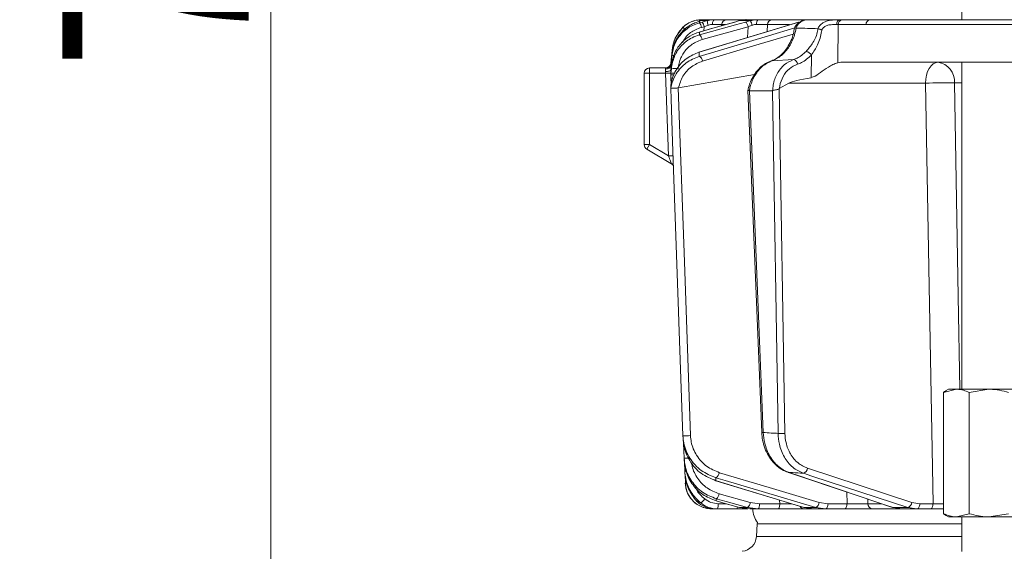
# Model space of a CAD drawing. Extents: x -3955 to -1612, y -2592 to 336.
# Drawn here: x -2441 to -2256, y -172 to -72 of the extents above; entities that cross this region are included whole.
import ezdxf

# ---------------------------------------------------------------- set-up
doc = ezdxf.new("R2010")
doc.units = 0
doc.header["$LTSCALE"] = 5
doc.layers.add('Bemaßungen(Brunner)', color=7, linetype='Continuous', lineweight=25)
doc.styles.add('Brunner 2014', font='arial.ttf', dxfattribs={"height": 35})
doc.dimstyles.new('Brunner 2014$0', dxfattribs={"dimscale": 5, "dimtxt": 35, "dimasz": 5, "dimexe": 3.175, "dimexo": 0, "dimgap": 0.762, "dimtad": 1, "dimdec": 0, "dimrnd": 1e-08, "dimtxsty": 'Brunner 2014', "dimcen": 0.09, "dimdle": 10, "dimclrd": 7, "dimclre": 7, "dimclrt": 7, "dimadec": 1, "dimazin": 2, "dimtfac": 0.666667, "dimtdec": 0, "dimtmove": 0, "dimatfit": 3, "dimldrblk": 'Filled-1', "dimfxl": 1, "dimtolj": 1, "dimlwd": 5, "dimlwe": 5, "dimarcsym": 0})

# ---------------------------------------------------------------- blocks, each defined once
blk = doc.blocks.new('*D116')
at = {"layer": 'Bemaßungen(Brunner)', "color": 7, "linetype": 'Continuous', "lineweight": 5, "transparency": 16777216}
for p, q in [((-2204.59, 313.23), (-2409.43, 313.23)), ((-2393.56, -372.02), (-2393.56, 288.23)), ((-2311.18, -397.02), (-2409.43, -397.02))]:
    blk.add_line(p, q, dxfattribs=at)
at = {"layer": 'Bemaßungen(Brunner)', "color": 7, "lineweight": 5, "transparency": 16777216}
for points in [[(-2397.73, 288.23), (-2389.39, 288.23), (-2393.56, 313.23)], [(-2397.73, -372.02), (-2389.39, -372.02), (-2393.56, -397.02)]]:
    blk.add_solid(points, dxfattribs=at)
at = {"layer": 'Defpoints', "color": 0, "lineweight": 5, "transparency": 16777216}
for p in [(-2393.56, 313.23), (-2204.59, 313.23), (-2311.18, -397.02)]:
    blk.add_point(p, dxfattribs=at)
at = {"layer": 'Bemaßungen(Brunner)', "color": 1, "lineweight": 5, "transparency": 16777216, "insert": (-2415.24, -41.9), "char_height": 35, "attachment_point": 5, "rotation": 90, "style": 'Brunner 2014'}
blk.add_mtext('\\A1;710', dxfattribs=at)
blk = doc.blocks.new('Filled-1')
at = {"color": 0}
for p, q in [((0, 0), (-1, 0.1667)), ((-1, 0.1667), (-1, -0.1667)), ((-1, 0), (0, 0)), ((-1, -0.1667), (0, 0))]:
    blk.add_line(p, q, dxfattribs=at)
at = {"color": 0, "flags": 128}
blk.add_lwpolyline([(-1, -0.1667), (0, 0), (-1, 0.1667), (-1, -0.1667)], dxfattribs=at)
at = {"color": 0}
blk.add_solid([(-1, -0.1667), (0, 0), (-1, 0.1667), (-1, -0.1667)], dxfattribs=at)
blk = doc.blocks.new('*D117')
at = {"layer": 'Bemaßungen(Brunner)', "color": 7, "linetype": 'Continuous', "lineweight": 5, "transparency": 16777216}
for p, q in [((-2204.59, 313.23), (-2508.61, 313.23)), ((-2492.73, -1108.37), (-2492.73, 288.23)), ((-2342.71, -1133.37), (-2508.61, -1133.37))]:
    blk.add_line(p, q, dxfattribs=at)
at = {"layer": 'Bemaßungen(Brunner)', "color": 7, "lineweight": 5, "transparency": 16777216}
for points in [[(-2496.9, 288.23), (-2488.56, 288.23), (-2492.73, 313.23)], [(-2496.9, -1108.37), (-2488.56, -1108.37), (-2492.73, -1133.37)]]:
    blk.add_solid(points, dxfattribs=at)
at = {"layer": 'Defpoints', "color": 0, "lineweight": 5, "transparency": 16777216}
for p in [(-2492.73, 313.23), (-2204.59, 313.23), (-2342.71, -1133.37)]:
    blk.add_point(p, dxfattribs=at)
at = {"layer": 'Bemaßungen(Brunner)', "color": 1, "lineweight": 5, "transparency": 16777216, "insert": (-2514.11, -410.07), "char_height": 35, "attachment_point": 5, "rotation": 90, "style": 'Brunner 2014'}
blk.add_mtext('\\A1;1447', dxfattribs=at)

msp = doc.modelspace()

# ---------------------------------------------------------------- linework, layer by layer
at = {"color": 7, "linetype": 'Continuous', "lineweight": 18}
for p, q in [((-2263.8, 19.98), (-2263.8, -72.02)), ((-2310.23, -72.02), (-2311.43, -72.02)), ((-2307.96, -72.02), (-2307.42, -72.02)), ((-2304.94, -72.02), (-2307.93, -72.02)), ((-2305.03, -72.01), (-2305.06, -72.01)), ((-2304.34, -72), (-2304.66, -72.02)), ((-2302.09, -72.02), (-2304.46, -72.02)), ((-2304.27, -72), (-2304.34, -72)), ((-2304.34, -72.02), (-2304.34, -72)), ((-2293.03, -72.02), (-2299.36, -72.02)), ((-2286.68, -72.02), (-2292.88, -72.02)), ((-2286.31, -72.02), (-2286.68, -72.02)), ((-2281.06, -72.02), (-2286.31, -72.02)), ((-2316.16, -73.45), (-2316.18, -73.48)), ((-2313.68, -72.51), (-2313.07, -72.31)), ((-2313.07, -72.31), (-2312.65, -72.19)), ((-2312.58, -72.45), (-2313.07, -72.59)), ((-2312.7, -73.46), (-2312.21, -73.33)), ((-2312.65, -72.19), (-2311.59, -72.19)), ((-2311.59, -72.19), (-2312.58, -72.45)), ((-2312.57, -75.75), (-2303.93, -73.33)), ((-2312.21, -73.33), (-2312.26, -74.1)), ((-2312.21, -73.33), (-2311.46, -73.05)), ((-2308.92, -73.15), (-2308.91, -72.93)), ((-2308.91, -72.93), (-2308.26, -72.93)), ((-2306.47, -72.46), (-2306.44, -72.45)), ((-2306.44, -72.45), (-2305.56, -72.19)), ((-2305.56, -72.19), (-2303.47, -72.19)), ((-2303.47, -72.19), (-2304.44, -72.45)), ((-2303.93, -73.33), (-2304.04, -75.37)), ((-2303.93, -73.33), (-2303.2, -73.05)), ((-2300.37, -74.26), (-2300.3, -72.93)), ((-2300.3, -72.93), (-2296.15, -72.93)), ((-2294.92, -73.59), (-2294.95, -73.59)), ((-2294.45, -72.46), (-2294.39, -72.45)), ((-2290.86, -73.71), (-2290.84, -73.71)), ((-2287.1, -80.1), (-2287.01, -72.93)), ((-2287.01, -72.93), (-2281.76, -72.93)), ((-2313.11, -74.34), (-2313.08, -74.33)), ((-2318.26, -78.8), (-2318.43, -80.74)), ((-2318.22, -77.82), (-2318.42, -80.17)), ((-2318.22, -77.82), (-2318.42, -80.17)), ((-2318.4, -80.26), (-2318.25, -78.49)), ((-2313.18, -78.14), (-2313.12, -78.13)), ((-2299.49, -79.75), (-2295.39, -79.5)), ((-2292.02, -78.65), (-2292.08, -82.91)), ((-2322.45, -81.08), (-2322.45, -82.08)), ((-2322.45, -81.08), (-2319.3, -81.08)), ((-2318.46, -81.19), (-2318.46, -81.35)), ((-2318.43, -80.74), (-2318.45, -81)), ((-2318.45, -81), (-2318.45, -81.59)), ((-2318.43, -81.76), (-2318.33, -80.61)), ((-2318.35, -81.22), (-2318.43, -82.11)), ((-2318.42, -80.17), (-2318.42, -80.17)), ((-2318.42, -80.17), (-2318.42, -80.17)), ((-2248.46, -80.02), (-2286.53, -80.02)), ((-2263.8, -80.02), (-2263.8, -141.52)), ((-2323.45, -82.08), (-2322.45, -82.08)), ((-2323.45, -95.51), (-2323.45, -82.08)), ((-2322.45, -82.08), (-2322.45, -95.51)), ((-2319.43, -82.08), (-2322.45, -82.08)), ((-2319.43, -82.08), (-2319.45, -81.78)), ((-2319.43, -82.08), (-2318.43, -82.05)), ((-2318.89, -97.64), (-2319.43, -82.08)), ((-2318.45, -81.59), (-2318.44, -81.92)), ((-2318.45, -81.59), (-2318.43, -81.6)), ((-2318.45, -82.02), (-2318.43, -81.76)), ((-2318.45, -82.37), (-2318.45, -82.02)), ((-2318.43, -82.11), (-2318.45, -82.38)), ((-2318.45, -82.38), (-2318.45, -82.73)), ((-2318.45, -82.73), (-2318.45, -82.97)), ((-2318.45, -82.97), (-2318.41, -84.13)), ((-2317.03, -84.83), (-2302.73, -82.32)), ((-2318.47, -84.46), (-2318.47, -84.46)), ((-2318.47, -84.96), (-2318.47, -84.97)), ((-2318.47, -84.96), (-2318.47, -84.96)), ((-2317.04, -84.83), (-2317.03, -84.83)), ((-2298.09, -84.99), (-2298.07, -84.97)), ((-2297.02, -149.81), (-2298.09, -84.99)), ((-2298.07, -84.97), (-2296.28, -83.95)), ((-2296.28, -83.95), (-2270.6, -83.95)), ((-2265.17, -83.88), (-2263.8, -83.88)), ((-2303.97, -85.29), (-2301.37, -149.66)), ((-2303.67, -85.37), (-2303.7, -85.37)), ((-2299.37, -85.37), (-2303.67, -85.37)), ((-2301.07, -149.66), (-2303.67, -85.37)), ((-2299.33, -85.36), (-2299.37, -85.37)), ((-2299.37, -85.37), (-2298.3, -149.83)), ((-2323.45, -95.51), (-2322.45, -95.51)), ((-2322.45, -95.51), (-2322.96, -96.37)), ((-2322.45, -95.51), (-2318.89, -97.64)), ((-2318.13, -99.25), (-2322.96, -96.37)), ((-2318.89, -97.64), (-2318.01, -97.61)), ((-2318.17, -99.23), (-2318.12, -99.26)), ((-2267.2, -142.1), (-2264.79, -141.52)), ((-2267.2, -142.1), (-2267.2, -164.94)), ((-2266.3, -141.52), (-2266.72, -141.77)), ((-2264.79, -141.52), (-2266.3, -141.52)), ((-2258.69, -141.52), (-2264.79, -141.52)), ((-2262.38, -142.1), (-2258.69, -141.52)), ((-2262.38, -142.1), (-2262.38, -164.94)), ((-2253.7, -141.52), (-2258.69, -141.52)), ((-2316.05, -151.72), (-2315.95, -154.46)), ((-2315.88, -155.22), (-2315.82, -156.9)), ((-2315.82, -156.9), (-2315.82, -156.91)), ((-2296.32, -157.16), (-2296.42, -157.14)), ((-2273.17, -162.8), (-2292.77, -156.37)), ((-2315.78, -157.57), (-2315.72, -159.2)), ((-2309.98, -158.72), (-2310.04, -158.71)), ((-2285.4, -160.84), (-2285.35, -163.04)), ((-2309.9, -162.51), (-2309.93, -162.51)), ((-2303.52, -162.8), (-2309.38, -161.16)), ((-2298.01, -162.36), (-2297.99, -163.04)), ((-2281.43, -163.06), (-2281.45, -162.17)), ((-2310.73, -164.02), (-2310.12, -164.02)), ((-2309.71, -164.02), (-2306.06, -164.02)), ((-2308.06, -163.04), (-2309.58, -163.04)), ((-2305.54, -163.75), (-2305.56, -163.75)), ((-2304.05, -163.75), (-2305.54, -163.75)), ((-2303.58, -164.02), (-2305.54, -163.75)), ((-2304.05, -163.75), (-2302.07, -164.02)), ((-2303.58, -164.02), (-2302.07, -164.02)), ((-2301.78, -163.04), (-2303.52, -162.8)), ((-2302.07, -164.02), (-2298.27, -164.02)), ((-2297.99, -163.04), (-2301.78, -163.04)), ((-2293.4, -163.75), (-2293.46, -163.74)), ((-2291.22, -163.75), (-2293.4, -163.75)), ((-2291.57, -164.02), (-2293.4, -163.75)), ((-2293.37, -164.02), (-2291.57, -164.02)), ((-2291.57, -164.02), (-2289.36, -164.02)), ((-2291.22, -163.75), (-2289.36, -164.02)), ((-2288.92, -163.04), (-2290.56, -162.8)), ((-2289.36, -164.02), (-2285.79, -164.02)), ((-2285.35, -163.04), (-2288.92, -163.04)), ((-2278.89, -163.06), (-2281.43, -163.06)), ((-2280.55, -164.02), (-2275.02, -164.02)), ((-2276.68, -163.75), (-2276.79, -163.73)), ((-2273.95, -163.75), (-2276.68, -163.75)), ((-2275.02, -164.02), (-2276.68, -163.75)), ((-2275.02, -164.02), (-2272.26, -164.02)), ((-2273.95, -163.75), (-2272.26, -164.02)), ((-2271.69, -163.04), (-2273.17, -162.8)), ((-2272.26, -164.02), (-2269.76, -164.02)), ((-2269.18, -163.04), (-2271.69, -163.04)), ((-2266.72, -165.28), (-2266.3, -165.52)), ((-2264.79, -165.52), (-2266.3, -165.52)), ((-2262.38, -164.94), (-2264.79, -165.52)), ((-2258.69, -165.52), (-2264.79, -165.52)), ((-2263.8, -165.52), (-2263.8, -172.02)), ((-2254.99, -164.94), (-2258.69, -165.52)), ((-2253.7, -165.52), (-2258.69, -165.52)), ((-2302.2, -166.81), (-2302.37, -169.23)), ((-2302.18, -166.61), (-2302.2, -166.81)), ((-2263.8, -166.81), (-2302.2, -166.81)), ((-2302.37, -169.23), (-2263.8, -169.23))]:
    msp.add_line(p, q, dxfattribs=at)
at = {"color": 7, "linetype": 'Continuous', "lineweight": 18, "flags": 128}
for points in [[(-2310.63, -72.91), (-2310.62, -72.73), (-2310.59, -72.56), (-2310.55, -72.41), (-2310.5, -72.27), (-2310.44, -72.17), (-2310.38, -72.09), (-2310.31, -72.04), (-2310.23, -72.02)], [(-2286.68, -72.02), (-2286.8, -72.04), (-2286.91, -72.09), (-2287.02, -72.17), (-2287.11, -72.28), (-2287.19, -72.42), (-2287.25, -72.57), (-2287.29, -72.75), (-2287.31, -72.93)], [(-2271.12, -72.02), (-2275.28, -72.02), (-2281.06, -72.02)], [(-2294.45, -72.46), (-2299.25, -73.92), (-2313.18, -78.14)], [(-2295.18, -73.57), (-2300.13, -75.04), (-2313.14, -78.92)], [(-2313.12, -78.13), (-2311.41, -77.61), (-2304.59, -75.55), (-2294.39, -72.45)], [(-2306.47, -72.46), (-2308.83, -73.13), (-2313.11, -74.34)], [(-2304.44, -72.45), (-2306.29, -72.97), (-2313.09, -74.87)], [(-2313.08, -74.33), (-2311.25, -73.82), (-2306.44, -72.45)], [(-2281.76, -72.93), (-2272.87, -72.93), (-2246.28, -72.94)], [(-2312.49, -79.8), (-2302.92, -76.94), (-2295.45, -74.72)], [(-2318.22, -77.83), (-2318.39, -79.82), (-2318.42, -80.17)], [(-2318.35, -80.71), (-2318.41, -80.72), (-2318.43, -80.74)], [(-2268.3, -80.02), (-2268.75, -80.1), (-2269.17, -80.32), (-2269.56, -80.68), (-2269.91, -81.17), (-2270.2, -81.76), (-2270.41, -82.44), (-2270.54, -83.18), (-2270.6, -83.95)], [(-2319.45, -81.78), (-2319.25, -81.77), (-2319.07, -81.74), (-2318.89, -81.71), (-2318.74, -81.66), (-2318.62, -81.61), (-2318.52, -81.56), (-2318.47, -81.5), (-2318.45, -81.44)], [(-2318.47, -84.96), (-2318.4, -86.96), (-2318.12, -94.95), (-2317, -126.91), (-2316.93, -128.82), (-2316.18, -150.25)], [(-2314.75, -150.23), (-2315.89, -117.53), (-2317.04, -84.83)], [(-2270.6, -83.95), (-2269.91, -122.15), (-2269.18, -163.04)], [(-2264.13, -141.52), (-2264.45, -124.05), (-2265.17, -83.88)], [(-2290.56, -162.8), (-2299.95, -160), (-2309.33, -157.21)], [(-2296.42, -157.14), (-2290.09, -159.26), (-2276.79, -163.73)], [(-2276.68, -163.75), (-2278.22, -163.23), (-2284.39, -161.16), (-2296.32, -157.16)], [(-2310.04, -158.71), (-2304.37, -160.43), (-2293.46, -163.74)], [(-2310, -158.16), (-2308.26, -158.67), (-2301.31, -160.74), (-2291.22, -163.75)], [(-2293.4, -163.75), (-2295.11, -163.23), (-2301.93, -161.16), (-2309.98, -158.72)], [(-2293.55, -157.32), (-2291.97, -157.84), (-2285.66, -159.91), (-2273.95, -163.75)], [(-2309.93, -162.51), (-2308.02, -163.05), (-2305.56, -163.75)], [(-2309.91, -162.11), (-2308.06, -162.63), (-2304.05, -163.75)], [(-2305.54, -163.75), (-2307.36, -163.23), (-2309.9, -162.51)], [(-2302.07, -164.02), (-2302.02, -164), (-2301.96, -163.95), (-2301.91, -163.86), (-2301.87, -163.73), (-2301.83, -163.59), (-2301.81, -163.42), (-2301.79, -163.23), (-2301.78, -163.04)], [(-2298.27, -164.02), (-2298.22, -164), (-2298.17, -163.95), (-2298.12, -163.86), (-2298.07, -163.73), (-2298.04, -163.59), (-2298.01, -163.42), (-2297.99, -163.23), (-2297.99, -163.04)], [(-2289.36, -164.02), (-2289.27, -164), (-2289.19, -163.95), (-2289.12, -163.86), (-2289.05, -163.73), (-2289, -163.59), (-2288.96, -163.42), (-2288.93, -163.23), (-2288.92, -163.04)], [(-2285.79, -164.02), (-2285.7, -164), (-2285.62, -163.95), (-2285.55, -163.86), (-2285.48, -163.73), (-2285.43, -163.59), (-2285.39, -163.42), (-2285.36, -163.23), (-2285.35, -163.04)], [(-2271.69, -163.04), (-2271.7, -163.23), (-2271.73, -163.42), (-2271.79, -163.59), (-2271.86, -163.73), (-2271.95, -163.86), (-2272.04, -163.95), (-2272.15, -164), (-2272.26, -164.02)], [(-2269.18, -163.04), (-2269.2, -163.23), (-2269.23, -163.42), (-2269.28, -163.59), (-2269.36, -163.73), (-2269.44, -163.86), (-2269.54, -163.95), (-2269.65, -164), (-2269.76, -164.02)]]:
    msp.add_lwpolyline(points, dxfattribs=at)
at = {"color": 7, "linetype": 'Continuous', "lineweight": 18}
for centre, radius, start, end in [((-2312.67, -77.02), 5, 90, 135.3248), ((-2312.61, -72.67), 0.652, 92.9332, 147.8146), ((-2307.92, -73.01), 0.989, 90.4722, 175.5814), ((-2301.31, -72.72), 1.05, 138.2729, 190.0826), ((-2299.34, -72.99), 0.965, 91.6281, 176.9189), ((-2286.15, -72.87), 0.863, 100.4295, 184.2578), ((-2280.9, -72.87), 0.863, 100.4295, 184.2578), ((-2311.25, -78.43), 7, 135.3248, 175), ((-2318.25, -76.18), 3.4, 43.3555, 52.5642), ((-2318.3, -76.2), 3.48, 42.9432, 51.9889), ((-2314.69, -73.79), 2.02, 9.2282, 36.5848), ((-2314.2, -73.66), 2.02, 9.2286, 36.584), ((-2309.1, -72.26), 2.49, 178.4979, 198.657), ((-2305.19, -73.48), 1.27, 6.6807, 54.0219), ((-2307.88, -74.08), 4.79, 12.3225, 23.1603), ((-2313.83, -75.9), 1.27, 6.6718, 54.0417), ((-2317.97, -79.58), 0.836, 82.2663, 109.9991), ((-2313.59, -79.93), 1.11, 6.7625, 65.8396), ((-2295.72, -80.54), 1.09, 8.54, 72.2847), ((-2293.4, -79.66), 1.71, 36.1353, 77.7092), ((-2322.45, -82.08), 1, 90, 180), ((-2319.31, -80.39), 0.902, 262.8317, 348.4139), ((-2319.42, -80.08), 1, 270, 355), ((-2319.42, -80.08), 1, 270, 302.5644), ((-2319.37, -80.15), 0.974, 268.3656, 353.7427), ((-2317.72, -84.24), 3.08, 78.1361, 101.8639), ((-2268.77, -83.6), 3.61, 355.5823, 82.5324), ((-2318.2, -80.6), 2.38, 263.9062, 273.5038), ((-2317.95, -83.73), 1.69, 80.3072, 106.3825), ((-2266.64, -180.19), 96.32, 89.1234, 92.3508), ((-2322.45, -95.51), 1, 180, 239.209), ((-2318.73, -99.9), 0.943, 33.526, 65.2659), ((-2318.79, -100.02), 1, 32.4483, 59.209), ((-2301.3, -145.28), 4.38, 269.1717, 272.9954), ((-2298.02, -123.87), 25.96, 269.3689, 272.1933), ((-2315.6, -139.41), 10.86, 266.9163, 274.4794), ((-2315.54, -145), 9.47, 267.4982, 272.75), ((-2315.64, -154.91), 2, 264.9258, 272.5517), ((-2310.49, -157.1), 1.16, 295.2464, 354.8856), ((-2293.87, -156.26), 1.1, 286.692, 354.359), ((-2310.73, -159.02), 5, 182, 270), ((-2315.57, -156.77), 2.43, 266.3708, 272.8498), ((-2314.39, -160.6), 2.79, 303.9332, 326.1632), ((-2310.73, -161.02), 1.36, 307.1679, 354.2651), ((-2311.51, -163.28), 1.95, 337.5286, 7.0259), ((-2306.62, -163.66), 0.667, 327.4561, 1.7019), ((-2304.87, -162.66), 1.36, 307.1801, 354.2595), ((-2298.07, -163.77), 5, 182.866, 214.6151), ((-2293.35, -163.09), 0.934, 208.9408, 269.2054), ((-2291.72, -162.7), 1.16, 295.2888, 354.8701), ((-2280.49, -163.08), 0.939, 178.2837, 266.1315), ((-2274.27, -162.69), 1.1, 286.7303, 354.3484), ((-2305.36, -169.02), 3, 276.3617, 356)]:
    msp.add_arc(centre, radius, start, end, dxfattribs=at)
for centre, major_axis, ratio, start_param, end_param in [((-2289.84, -73.02), (4, 0.01), 0.027623, 0.787303, 0.888493), ((-2286.82, -84.02), (0.59, 3.98), 0.710399, 0.105195, 0.305079), ((-2227.36, -84.02), (69.27, 0.34), 0.057534, 2.77646, 3.039375)]:
    msp.add_ellipse(centre, major_axis=major_axis, ratio=ratio, start_param=start_param, end_param=end_param, dxfattribs=at)
for points, knots in [([(-2312.65, -72.02), (-2312.97, -72.04), (-2313.64, -72.07), (-2314.78, -72.44), (-2315.62, -72.96), (-2316.04, -73.34), (-2316.16, -73.45)], [0, 0, 0, 0, 0.287914, 0.591771, 0.880476, 1, 1, 1, 1]), ([(-2312.65, -72.19), (-2312.29, -72.12), (-2311.87, -72.03), (-2311.49, -72.02), (-2311.43, -72.02)], [0, 0, 0, 0, 0.846164, 1, 1, 1, 1]), ([(-2311.55, -72.02), (-2311.61, -72.02), (-2311.72, -72.02), (-2312.25, -72.02), (-2312.6, -72.02), (-2312.65, -72.02)], [0, 0, 0, 0, 0.462859, 0.925795, 1, 1, 1, 1]), ([(-2310.23, -72.02), (-2310.62, -72.04), (-2311.07, -72.06), (-2311.52, -72.17), (-2311.59, -72.19)], [0, 0, 0, 0, 0.83996, 1, 1, 1, 1]), ([(-2307.93, -72.02), (-2308.06, -72.02), (-2308.31, -72.02), (-2309.17, -72.02), (-2309.9, -72.02), (-2310.23, -72.02)], [0, 0, 0, 0, 0.34942, 0.698897, 1, 1, 1, 1]), ([(-2305.56, -72.19), (-2305.23, -72.12), (-2304.84, -72.03), (-2304.51, -72.02), (-2304.46, -72.02)], [0, 0, 0, 0, 0.846164, 1, 1, 1, 1]), ([(-2302.09, -72.02), (-2302.49, -72.04), (-2302.95, -72.06), (-2303.4, -72.17), (-2303.47, -72.19)], [0, 0, 0, 0, 0.83996, 1, 1, 1, 1]), ([(-2299.36, -72.02), (-2299.56, -72.02), (-2299.95, -72.02), (-2300.95, -72.02), (-2301.73, -72.02), (-2302.09, -72.02)], [0, 0, 0, 0, 0.34942, 0.698897, 1, 1, 1, 1]), ([(-2292.9, -72.04), (-2292.96, -72.03), (-2293.28, -72.01), (-2293.89, -72.21), (-2294.59, -72.69), (-2295.04, -73.19), (-2295.17, -73.54), (-2295.19, -73.6)], [0, 0, 0, 0, 0.058021, 0.346803, 0.63853, 0.940056, 1, 1, 1, 1]), ([(-2294.95, -73.59), (-2294.93, -73.54), (-2294.77, -73.2), (-2294.37, -72.65), (-2293.66, -72.12), (-2293.14, -72.06), (-2292.88, -72.02)], [0, 0, 0, 0, 0.048263, 0.366327, 0.682956, 1, 1, 1, 1]), ([(-2286.68, -72.02), (-2286.87, -72.02), (-2287.21, -72.02), (-2287.98, -72.05), (-2288.91, -72.16), (-2289.86, -72.56), (-2290.5, -73.08), (-2290.75, -73.51), (-2290.86, -73.71)], [0, 0, 0, 0, 0.132905, 0.244089, 0.498331, 0.69373, 0.862511, 1, 1, 1, 1]), ([(-2238.93, -72.02), (-2239.44, -72.02), (-2240.63, -72.02), (-2242.48, -72.02), (-2245.15, -72.02), (-2249.82, -72.02), (-2257.75, -72.02), (-2268.61, -72.02), (-2276.79, -72.02), (-2281.06, -72.02)], [0, 0, 0, 0, 0.036735, 0.084261, 0.131788, 0.226841, 0.416947, 0.696298, 1, 1, 1, 1]), ([(-2245.63, -72.03), (-2246.11, -72.03), (-2248.46, -72.03), (-2256.95, -72.03), (-2264.98, -72.02), (-2271.12, -72.02)], [0, 0, 0, 0, 0.055404, 0.277018, 1, 1, 1, 1]), ([(-2313.07, -72.59), (-2313.52, -72.74), (-2314.72, -73.14), (-2316.4, -74.42), (-2317.81, -76.42), (-2318.11, -78), (-2318.26, -78.8)], [0, 0, 0, 0, 0.164236, 0.443925, 0.721818, 1, 1, 1, 1]), ([(-2318.25, -78.49), (-2318.11, -77.72), (-2317.82, -76.2), (-2316.48, -74.25), (-2315, -73.06), (-2313.99, -72.64), (-2313.68, -72.51)], [0, 0, 0, 0, 0.291104, 0.581987, 0.873912, 1, 1, 1, 1]), ([(-2316.18, -73.48), (-2316.72, -74.14), (-2317.66, -75.29), (-2318.12, -76.89), (-2318.2, -77.67), (-2318.22, -77.83)], [0, 0, 0, 0, 0.517501, 0.900851, 1, 1, 1, 1]), ([(-2316.26, -76.27), (-2316.02, -75.87), (-2315.43, -74.88), (-2314.11, -73.95), (-2313.08, -73.59), (-2312.7, -73.46)], [0, 0, 0, 0, 0.299657, 0.741016, 1, 1, 1, 1]), ([(-2316.22, -73.51), (-2316.22, -73.51), (-2316.22, -73.51), (-2316.21, -73.5), (-2316.19, -73.48), (-2316.18, -73.48)], [0, 0, 0, 0, 0.070153, 0.68015, 1, 1, 1, 1]), ([(-2313.07, -72.59), (-2313.07, -72.55), (-2313.07, -72.45), (-2313.07, -72.36), (-2313.07, -72.31)], [0, 0, 0, 0, 0.3732448, 1, 1, 1, 1]), ([(-2311.46, -73.05), (-2311.42, -73.04), (-2311.14, -72.94), (-2310.87, -72.92), (-2310.63, -72.91)], [0, 0, 0, 0, 0.1603192, 1, 1, 1, 1]), ([(-2310.63, -72.91), (-2310.38, -72.9), (-2309.83, -72.9), (-2309.19, -72.91), (-2309, -72.93), (-2308.91, -72.93)], [0, 0, 0, 0, 0.300903, 0.650248, 1, 1, 1, 1]), ([(-2303.2, -73.05), (-2303.15, -73.04), (-2302.88, -72.94), (-2302.59, -72.92), (-2302.34, -72.91)], [0, 0, 0, 0, 0.160319, 1, 1, 1, 1]), ([(-2302.34, -72.91), (-2302.07, -72.9), (-2301.48, -72.9), (-2300.74, -72.91), (-2300.45, -72.93), (-2300.3, -72.93)], [0, 0, 0, 0, 0.300903, 0.650248, 1, 1, 1, 1]), ([(-2295.24, -73.59), (-2295.29, -73.92), (-2295.4, -74.75), (-2295.86, -76), (-2296.53, -77.27), (-2297.38, -78.34), (-2298.35, -79.17), (-2299.13, -79.63), (-2299.56, -79.74), (-2299.64, -79.76)], [0, 0, 0, 0, 0.11536, 0.285024, 0.454146, 0.623805, 0.794222, 0.964654, 1, 1, 1, 1]), ([(-2299.49, -79.75), (-2298.87, -79.46), (-2297.62, -78.87), (-2296.13, -77.1), (-2295.25, -75.24), (-2295.01, -74.02), (-2294.92, -73.59)], [0, 0, 0, 0, 0.282237, 0.564594, 0.848258, 1, 1, 1, 1]), ([(-2295.21, -73.59), (-2295.21, -73.59), (-2295.22, -73.57), (-2295.14, -73.56), (-2295.02, -73.58), (-2294.95, -73.59)], [0, 0, 0, 0, 0.07046, 0.535177, 1, 1, 1, 1]), ([(-2290.86, -73.71), (-2292.14, -73.67), (-2293.49, -73.62), (-2294.85, -73.59), (-2294.92, -73.59)], [0, 0, 0, 0, 0.947691, 1, 1, 1, 1]), ([(-2290.84, -73.71), (-2290.85, -73.86), (-2290.96, -74.77), (-2291.65, -76.36), (-2292.59, -77.45), (-2293.04, -77.99)], [0, 0, 0, 0, 0.087929, 0.554887, 1, 1, 1, 1]), ([(-2292.02, -78.65), (-2291.61, -78.03), (-2290.76, -76.71), (-2290.21, -74.99), (-2290.1, -74.03), (-2290.09, -73.92)], [0, 0, 0, 0, 0.4462152, 0.9382416, 1, 1, 1, 1]), ([(-2290.09, -73.92), (-2290.09, -73.92), (-2290.15, -73.9), (-2290.31, -73.84), (-2290.58, -73.76), (-2290.75, -73.73), (-2290.84, -73.71)], [0, 0, 0, 0, 0.011216, 0.205437, 0.6026, 1, 1, 1, 1]), ([(-2290.09, -73.92), (-2290.04, -73.83), (-2289.89, -73.59), (-2289.51, -73.26), (-2288.87, -73), (-2288.07, -72.91), (-2287.57, -72.92), (-2287.31, -72.93)], [0, 0, 0, 0, 0.092531, 0.253673, 0.445817, 0.717372, 1, 1, 1, 1]), ([(-2313.09, -74.87), (-2313.55, -75.03), (-2314.79, -75.46), (-2316.48, -76.78), (-2317.9, -78.82), (-2318.2, -80.42), (-2318.35, -81.22)], [0, 0, 0, 0, 0.170096, 0.452666, 0.725574, 1, 1, 1, 1]), ([(-2318.33, -80.61), (-2318.19, -79.87), (-2317.92, -78.38), (-2316.65, -76.45), (-2314.99, -75.03), (-2313.69, -74.55), (-2313.08, -74.33)], [0, 0, 0, 0, 0.256633, 0.512008, 0.773851, 1, 1, 1, 1]), ([(-2317.09, -81.22), (-2316.96, -80.53), (-2316.7, -79.15), (-2315.48, -77.4), (-2314.03, -76.26), (-2312.97, -75.89), (-2312.57, -75.75)], [0, 0, 0, 0, 0.273405, 0.546401, 0.829608, 1, 1, 1, 1]), ([(-2313.09, -74.87), (-2313.09, -74.83), (-2313.08, -74.7), (-2313.08, -74.52), (-2313.08, -74.38), (-2313.08, -74.33)], [0, 0, 0, 0, 0.241163, 0.711471, 1, 1, 1, 1]), ([(-2318.47, -84.46), (-2318.43, -84.2), (-2318.27, -83.09), (-2317.42, -81.15), (-2315.56, -79.13), (-2313.93, -78.46), (-2313.12, -78.13)], [0, 0, 0, 0, 0.087668, 0.373128, 0.68869, 1, 1, 1, 1]), ([(-2313.14, -78.92), (-2313.98, -79.26), (-2315.67, -79.96), (-2317.33, -81.85), (-2318.14, -83.55), (-2318.39, -84.52), (-2318.46, -84.9), (-2318.47, -84.96)], [0, 0, 0, 0, 0.328248, 0.657684, 0.866676, 0.98004, 1, 1, 1, 1]), ([(-2318.25, -78.49), (-2318.25, -78.53), (-2318.25, -78.61), (-2318.26, -78.72), (-2318.26, -78.78), (-2318.26, -78.8)], [0, 0, 0, 0, 0.4827916, 0.8201751, 1, 1, 1, 1]), ([(-2318.22, -77.82), (-2318.22, -77.82), (-2318.22, -77.82), (-2318.22, -77.83), (-2318.22, -77.83), (-2318.22, -77.83)], [0, 0, 0, 0, 0.296857, 0.75298, 1, 1, 1, 1]), ([(-2313.14, -78.92), (-2313.14, -78.92), (-2313.13, -78.65), (-2313.12, -78.39), (-2313.12, -78.13)], [0, 0, 0, 0, 0.008817, 1, 1, 1, 1]), ([(-2295.39, -79.5), (-2296, -79.79), (-2297.21, -80.37), (-2298.54, -82.11), (-2299.2, -83.88), (-2299.3, -85.01), (-2299.33, -85.36)], [0, 0, 0, 0, 0.290552, 0.582023, 0.868273, 1, 1, 1, 1]), ([(-2293.04, -77.99), (-2293.58, -78.47), (-2294.3, -79.11), (-2295.17, -79.43), (-2295.39, -79.5)], [0, 0, 0, 0, 0.7495593, 1, 1, 1, 1]), ([(-2294.65, -80.38), (-2294.4, -80.29), (-2293.43, -79.93), (-2292.63, -79.2), (-2292.02, -78.65)], [0, 0, 0, 0, 0.250122, 1, 1, 1, 1]), ([(-2319.45, -81.78), (-2319.45, -81.67), (-2319.46, -81.48), (-2319.44, -81.34), (-2319.43, -81.28)], [0, 0, 0, 0, 0.537045, 1, 1, 1, 1]), ([(-2319.43, -81.28), (-2319.42, -81.22), (-2319.41, -81.16), (-2319.4, -81.13), (-2319.4, -81.13)], [0, 0, 0, 0, 0.989185, 1, 1, 1, 1]), ([(-2319.4, -81.13), (-2319.39, -81.11), (-2319.38, -81.09), (-2319.33, -81.08), (-2319.31, -81.08), (-2319.3, -81.08)], [0, 0, 0, 0, 0.559084, 0.852761, 1, 1, 1, 1]), ([(-2318.41, -80.27), (-2318.41, -80.28), (-2318.41, -80.37), (-2318.49, -80.6), (-2318.7, -80.87), (-2318.99, -81.04), (-2319.22, -81.09), (-2319.3, -81.08), (-2319.31, -81.08)], [0, 0, 0, 0, 0.030219, 0.248534, 0.503821, 0.76555, 0.964943, 1, 1, 1, 1]), ([(-2318.42, -80.17), (-2318.46, -80.33), (-2318.54, -80.67), (-2318.81, -80.86), (-2318.95, -80.96)], [0, 0, 0, 0, 0.499997, 1, 1, 1, 1]), ([(-2318.43, -80.57), (-2318.44, -80.68), (-2318.45, -80.89), (-2318.46, -81.22), (-2318.45, -81.41), (-2318.45, -81.44)], [0, 0, 0, 0, 0.471748, 0.922287, 1, 1, 1, 1]), ([(-2318.45, -81), (-2318.45, -81), (-2318.45, -80.99), (-2318.43, -80.99), (-2318.37, -80.99), (-2318.36, -80.99)], [0, 0, 0, 0, 0.053992, 0.844821, 1, 1, 1, 1]), ([(-2318.4, -80.26), (-2318.4, -80.26), (-2318.41, -80.33), (-2318.42, -80.45), (-2318.43, -80.57)], [0, 0, 0, 0, 0.010828, 1, 1, 1, 1]), ([(-2318.43, -80.74), (-2318.43, -80.71), (-2318.43, -80.64), (-2318.43, -80.59), (-2318.43, -80.57)], [0, 0, 0, 0, 0.521025, 1, 1, 1, 1]), ([(-2318.33, -80.61), (-2318.33, -80.62), (-2318.33, -80.71), (-2318.34, -80.91), (-2318.35, -81.11), (-2318.35, -81.22)], [0, 0, 0, 0, 0.038752, 0.466278, 1, 1, 1, 1]), ([(-2317.03, -84.83), (-2316.79, -84.07), (-2316.3, -82.52), (-2314.65, -80.71), (-2313.21, -80.1), (-2312.49, -79.8)], [0, 0, 0, 0, 0.3202344, 0.6602428, 1, 1, 1, 1]), ([(-2299.6, -79.78), (-2299.96, -79.93), (-2300.71, -80.23), (-2301.73, -81.04), (-2302.65, -82.09), (-2303.37, -83.36), (-2303.81, -84.46), (-2303.91, -85.12), (-2303.94, -85.29)], [0, 0, 0, 0, 0.169131, 0.356333, 0.54691, 0.740469, 0.933427, 1, 1, 1, 1]), ([(-2303.7, -85.37), (-2303.65, -85.12), (-2303.43, -84.09), (-2302.7, -82.4), (-2301.29, -80.63), (-2300.09, -80.04), (-2299.49, -79.75)], [0, 0, 0, 0, 0.093765, 0.396865, 0.698298, 1, 1, 1, 1]), ([(-2298.07, -84.97), (-2298.04, -84.81), (-2297.93, -84), (-2297.42, -82.62), (-2296.25, -81.13), (-2295.18, -80.63), (-2294.65, -80.38)], [0, 0, 0, 0, 0.072876, 0.377918, 0.689084, 1, 1, 1, 1]), ([(-2287.1, -80.1), (-2287.25, -80.15), (-2287.67, -80.28), (-2288.67, -80.8), (-2289.97, -81.66), (-2291.13, -82.58), (-2291.83, -82.83), (-2292.08, -82.91)], [0, 0, 0, 0, 0.097722, 0.281131, 0.585629, 0.857162, 1, 1, 1, 1]), ([(-2318.46, -82.37), (-2318.46, -82.39), (-2318.46, -82.5), (-2318.46, -82.63), (-2318.46, -82.73)], [0, 0, 0, 0, 0.181365, 1, 1, 1, 1]), ([(-2317.79, -82.37), (-2317.81, -82.37), (-2317.93, -82.36), (-2318.13, -82.36), (-2318.35, -82.36), (-2318.43, -82.37), (-2318.45, -82.38), (-2318.45, -82.38), (-2318.45, -82.38)], [0, 0, 0, 0, 0.043848, 0.320612, 0.59765, 0.874986, 0.982698, 1, 1, 1, 1]), ([(-2318.43, -82.11), (-2318.43, -82.06), (-2318.43, -81.94), (-2318.43, -81.82), (-2318.43, -81.76)], [0, 0, 0, 0, 0.4529251, 1, 1, 1, 1]), ([(-2318.47, -84.46), (-2318.47, -84.54), (-2318.47, -84.67), (-2318.47, -84.84), (-2318.47, -84.93), (-2318.47, -84.96)], [0, 0, 0, 0, 0.446385, 0.837404, 1, 1, 1, 1]), ([(-2317.04, -84.83), (-2317.13, -84.84), (-2317.32, -84.87), (-2317.64, -84.87), (-2317.95, -84.88), (-2318.22, -84.89), (-2318.42, -84.91), (-2318.45, -84.94), (-2318.47, -84.96)], [0, 0, 0, 0, 0.154006, 0.306471, 0.476364, 0.646158, 0.815188, 1, 1, 1, 1]), ([(-2298.09, -84.99), (-2298.17, -85.03), (-2298.32, -85.12), (-2298.63, -85.19), (-2298.95, -85.26), (-2299.19, -85.31), (-2299.3, -85.35), (-2299.33, -85.36)], [0, 0, 0, 0, 0.212735, 0.423128, 0.665755, 0.915627, 1, 1, 1, 1]), ([(-2303.7, -85.37), (-2303.71, -85.36), (-2303.8, -85.34), (-2303.92, -85.32), (-2303.99, -85.3), (-2303.97, -85.29), (-2303.96, -85.29)], [0, 0, 0, 0, 0.094306, 0.515941, 0.938613, 1, 1, 1, 1]), ([(-2318.34, -99.04), (-2318.37, -98.96), (-2318.44, -98.78), (-2318.59, -98.39), (-2318.74, -98), (-2318.85, -97.74), (-2318.89, -97.64)], [0, 0, 0, 0, 0.237012, 0.496704, 0.808728, 1, 1, 1, 1]), ([(-2318.13, -99.25), (-2318.2, -99.2), (-2318.29, -99.14), (-2318.33, -99.06), (-2318.34, -99.04)], [0, 0, 0, 0, 0.793647, 1, 1, 1, 1]), ([(-2318.12, -99.26), (-2318.12, -99.26), (-2318.08, -99.28), (-2318, -99.34), (-2317.96, -99.42), (-2317.94, -99.45)], [0, 0, 0, 0, 0.125096, 0.695888, 1, 1, 1, 1]), ([(-2266.71, -141.8), (-2266.77, -141.82), (-2266.93, -141.87), (-2267.09, -142.01), (-2267.2, -142.1)], [0, 0, 0, 0, 0.3324088, 1, 1, 1, 1]), ([(-2264.79, -141.52), (-2264.73, -141.52), (-2263.92, -141.53), (-2263.12, -141.83), (-2262.38, -142.1)], [0, 0, 0, 0, 0.070215, 1, 1, 1, 1]), ([(-2258.69, -141.52), (-2258.6, -141.52), (-2257.35, -141.53), (-2256.13, -141.83), (-2254.99, -142.1)], [0, 0, 0, 0, 0.0702148, 1, 1, 1, 1]), ([(-2301.35, -149.66), (-2301.32, -150.14), (-2301.25, -151.15), (-2300.82, -152.62), (-2300.16, -154.02), (-2299.28, -155.25), (-2298.2, -156.24), (-2297.23, -156.87), (-2296.6, -157.05), (-2296.42, -157.1)], [0, 0, 0, 0, 0.141322, 0.298481, 0.456533, 0.61602, 0.774685, 0.9327, 1, 1, 1, 1]), ([(-2298.3, -149.83), (-2298.73, -149.8), (-2299.66, -149.75), (-2300.58, -149.69), (-2301.07, -149.66)], [0, 0, 0, 0, 0.46648, 1, 1, 1, 1]), ([(-2296.32, -157.16), (-2296.99, -156.83), (-2298.35, -156.18), (-2299.92, -154.19), (-2300.86, -151.92), (-2301.01, -150.34), (-2301.07, -149.66)], [0, 0, 0, 0, 0.267218, 0.534526, 0.801307, 1, 1, 1, 1]), ([(-2292.77, -156.37), (-2293.39, -156.09), (-2294.63, -155.52), (-2296.04, -153.77), (-2296.87, -151.79), (-2296.97, -150.4), (-2297.02, -149.81)], [0, 0, 0, 0, 0.268331, 0.536753, 0.802662, 1, 1, 1, 1]), ([(-2316.18, -150.25), (-2316.14, -150.71), (-2316.01, -152.2), (-2314.98, -154.62), (-2312.85, -156.99), (-2310.95, -157.77), (-2310, -158.16)], [0, 0, 0, 0, 0.1244959, 0.4067712, 0.7043327, 1, 1, 1, 1]), ([(-2316.18, -150.25), (-2316.17, -150.37), (-2316.16, -150.56), (-2316.15, -150.75), (-2316.15, -150.83)], [0, 0, 0, 0, 0.6033125, 1, 1, 1, 1]), ([(-2309.98, -158.72), (-2310.93, -158.32), (-2312.85, -157.54), (-2314.99, -155.13), (-2315.99, -152.71), (-2316.11, -151.25), (-2316.15, -150.83)], [0, 0, 0, 0, 0.300556, 0.604053, 0.883484, 1, 1, 1, 1]), ([(-2309.33, -157.21), (-2310.16, -156.86), (-2311.82, -156.17), (-2313.69, -154.08), (-2314.6, -151.95), (-2314.71, -150.64), (-2314.75, -150.23)], [0, 0, 0, 0, 0.297923, 0.59637, 0.877026, 1, 1, 1, 1]), ([(-2298.3, -149.83), (-2298.25, -150.5), (-2298.13, -152.09), (-2297.21, -154.36), (-2295.64, -156.35), (-2294.25, -157), (-2293.55, -157.32)], [0, 0, 0, 0, 0.197652, 0.463759, 0.732055, 1, 1, 1, 1]), ([(-2315.95, -154.46), (-2315.89, -155.07), (-2315.73, -156.63), (-2314.6, -158.95), (-2312.58, -161.07), (-2310.8, -161.76), (-2309.91, -162.11)], [0, 0, 0, 0, 0.172889, 0.445812, 0.723235, 1, 1, 1, 1]), ([(-2315.95, -154.46), (-2315.95, -154.54), (-2315.94, -154.68), (-2315.93, -154.82), (-2315.93, -154.88)], [0, 0, 0, 0, 0.546647, 1, 1, 1, 1]), ([(-2309.9, -162.51), (-2310.79, -162.17), (-2312.57, -161.47), (-2314.6, -159.34), (-2315.71, -157.01), (-2315.87, -155.47), (-2315.93, -154.88)], [0, 0, 0, 0, 0.279138, 0.559543, 0.831061, 1, 1, 1, 1]), ([(-2309.38, -161.16), (-2310.15, -160.86), (-2311.71, -160.25), (-2313.46, -158.38), (-2314.38, -156.63), (-2314.51, -155.57), (-2314.53, -155.34)], [0, 0, 0, 0, 0.30783, 0.615839, 0.917781, 1, 1, 1, 1]), ([(-2315.82, -156.9), (-2315.78, -157.38), (-2315.65, -158.76), (-2314.78, -160.97), (-2313.48, -162.27), (-2312.83, -162.91)], [0, 0, 0, 0, 0.206037, 0.603243, 1, 1, 1, 1]), ([(-2315.82, -156.95), (-2315.82, -157), (-2315.81, -157.11), (-2315.81, -157.23), (-2315.8, -157.3)], [0, 0, 0, 0, 0.446911, 1, 1, 1, 1]), ([(-2296.32, -157.16), (-2296.08, -157.17), (-2295.16, -157.23), (-2294.24, -157.28), (-2293.55, -157.32)], [0, 0, 0, 0, 0.251431, 1, 1, 1, 1]), ([(-2313.87, -162.27), (-2314.39, -161.53), (-2315.29, -160.23), (-2315.73, -158.43), (-2315.79, -157.53), (-2315.8, -157.3)], [0, 0, 0, 0, 0.498914, 0.871611, 1, 1, 1, 1]), ([(-2309.98, -158.72), (-2309.98, -158.71), (-2309.99, -158.6), (-2309.99, -158.42), (-2310, -158.23), (-2310, -158.16)], [0, 0, 0, 0, 0.015804, 0.602326, 1, 1, 1, 1]), ([(-2315.72, -159.2), (-2315.7, -159.51), (-2315.62, -160.37), (-2315.04, -161.73), (-2313.91, -162.99), (-2312.41, -163.86), (-2311.29, -163.97), (-2310.73, -164.02)], [0, 0, 0, 0, 0.121891, 0.341358, 0.560872, 0.780443, 1, 1, 1, 1]), ([(-2312.07, -162.15), (-2312.69, -161.61), (-2313.43, -160.96), (-2313.77, -160.05), (-2313.82, -159.9)], [0, 0, 0, 0, 0.831719, 1, 1, 1, 1]), ([(-2312.83, -162.91), (-2313.03, -162.8), (-2313.32, -162.65), (-2313.65, -162.43), (-2313.8, -162.32), (-2313.87, -162.27)], [0, 0, 0, 0, 0.528286, 0.784664, 1, 1, 1, 1]), ([(-2310.1, -164.02), (-2310.66, -163.97), (-2311.78, -163.85), (-2313.06, -163.12), (-2313.65, -162.5), (-2313.87, -162.27)], [0, 0, 0, 0, 0.392995, 0.786306, 1, 1, 1, 1]), ([(-2309.58, -163.04), (-2310.03, -163), (-2310.94, -162.92), (-2311.7, -162.41), (-2312.07, -162.15)], [0, 0, 0, 0, 0.503063, 1, 1, 1, 1]), ([(-2309.9, -162.51), (-2309.9, -162.49), (-2309.9, -162.37), (-2309.91, -162.23), (-2309.91, -162.12), (-2309.91, -162.11)], [0, 0, 0, 0, 0.191326, 0.929121, 1, 1, 1, 1]), ([(-2312.83, -162.91), (-2312.36, -163.23), (-2311.42, -163.87), (-2310.28, -163.97), (-2309.71, -164.02)], [0, 0, 0, 0, 0.496936, 1, 1, 1, 1]), ([(-2310.1, -164.02), (-2310.07, -164.02), (-2310.01, -164.02), (-2309.88, -164.02), (-2309.78, -164.02), (-2309.71, -164.02)], [0, 0, 0, 0, 0.270723, 0.517297, 1, 1, 1, 1]), ([(-2306.06, -164.02), (-2305.6, -164.02), (-2304.88, -164.02), (-2304.24, -164.02), (-2304, -164.02)], [0, 0, 0, 0, 0.63701, 1, 1, 1, 1]), ([(-2298.27, -164.02), (-2297.83, -164.02), (-2296.94, -164.02), (-2295.6, -164.02), (-2294.44, -164.02), (-2293.71, -164.02), (-2293.45, -164.02), (-2293.37, -164.02)], [0, 0, 0, 0, 0.22274, 0.445485, 0.668115, 0.890624, 1, 1, 1, 1]), ([(-2295.71, -163.06), (-2295.8, -163.06), (-2296.18, -163.06), (-2297, -163.05), (-2297.66, -163.04), (-2297.99, -163.04)], [0, 0, 0, 0, 0.146325, 0.573127, 1, 1, 1, 1]), ([(-2285.79, -164.02), (-2285.36, -164.02), (-2284.51, -164.02), (-2283.13, -164.02), (-2281.88, -164.02), (-2281.02, -164.02), (-2280.67, -164.02), (-2280.55, -164.02)], [0, 0, 0, 0, 0.22274, 0.445485, 0.668115, 0.890623, 1, 1, 1, 1]), ([(-2281.43, -163.06), (-2281.51, -163.06), (-2281.78, -163.06), (-2282.42, -163.06), (-2283.36, -163.06), (-2284.4, -163.05), (-2285.03, -163.04), (-2285.35, -163.04)], [0, 0, 0, 0, 0.109368, 0.331848, 0.554455, 0.777209, 1, 1, 1, 1]), ([(-2269.76, -164.02), (-2269.27, -164.02), (-2268.47, -164.02), (-2267.55, -164.02), (-2267.2, -164.02)], [0, 0, 0, 0, 0.615793, 1, 1, 1, 1]), ([(-2267.2, -163.05), (-2267.46, -163.05), (-2268.17, -163.05), (-2268.79, -163.04), (-2269.18, -163.04)], [0, 0, 0, 0, 0.366327, 1, 1, 1, 1]), ([(-2264.79, -165.52), (-2264.85, -165.52), (-2265.66, -165.51), (-2266.46, -165.22), (-2267.2, -164.94)], [0, 0, 0, 0, 0.0702148, 1, 1, 1, 1]), ([(-2267.2, -164.94), (-2267.09, -165.04), (-2266.93, -165.18), (-2266.77, -165.22), (-2266.71, -165.24)], [0, 0, 0, 0, 0.6675912, 1, 1, 1, 1]), ([(-2258.69, -165.52), (-2258.77, -165.52), (-2260.02, -165.51), (-2261.25, -165.22), (-2262.38, -164.94)], [0, 0, 0, 0, 0.0702148, 1, 1, 1, 1])]:
    msp.add_open_spline(points, degree=3, knots=knots, dxfattribs=at)

# ---------------------------------------------------------------- dimensions: what is measured, and where the dimension line sits
at = {"layer": 'Bemaßungen(Brunner)', "lineweight": 5}
dim = msp.add_linear_dim(base=(-2492.73, 313.23), p1=(-2342.71, -1133.37), p2=(-2204.59, 313.23), angle=90, dimstyle='Brunner 2014$0', override={"dimclrt": 1}, dxfattribs=at)
dim.commit()
dim.dimension.update_dxf_attribs({"geometry": '*D117', "text_midpoint": (-2514.11, -410.07)})
dim = msp.add_linear_dim(base=(-2393.56, 313.23), p1=(-2311.18, -397.02), p2=(-2204.59, 313.23), angle=90, dimstyle='Brunner 2014$0', override={"dimclrt": 1}, dxfattribs=at)
dim.commit()
dim.dimension.update_dxf_attribs({"geometry": '*D116', "text_midpoint": (-2393.56, -41.9), "dimtype": 160})

doc.saveas('drawing.dxf')
